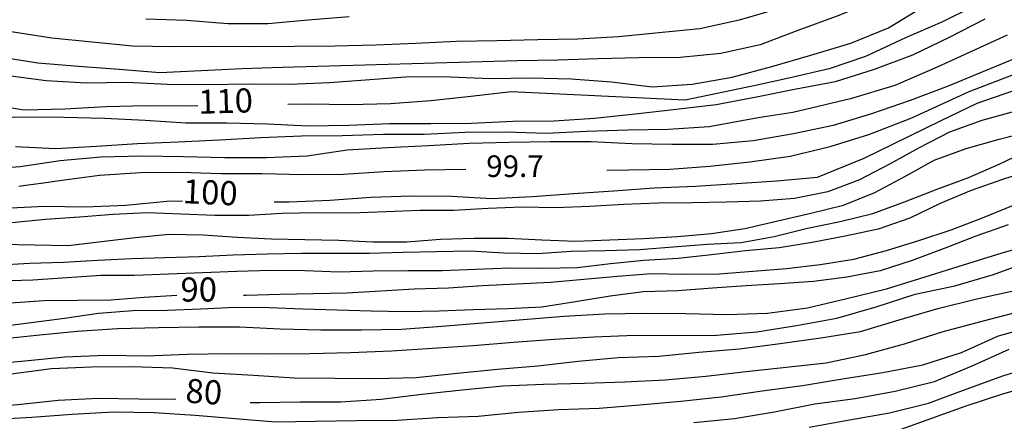
# Model space of a CAD drawing. Units: metres. Extents: x 483672 to 486296, y 4497344 to 4500093.
# Drawn here: x 486031 to 486178, y 4499929 to 4499989 of the extents above; entities that cross this region are included whole.
import ezdxf

# ---------------------------------------------------------------- set-up
doc = ezdxf.new("R2010")
doc.units = ezdxf.units.M
doc.header["$MEASUREMENT"] = 0
for name, color, linetype in [('curva direttrice a 10 mt', 254, 'Continuous'), ('curva intermedia a 2 mt', 254, 'Continuous'), ('punto quotato a terra', 254, 'Continuous'), ('TOPO02', 250, 'Continuous')]:
    doc.layers.add(name, color=color, linetype=linetype)
doc.styles.add('txt', font='txt')

msp = doc.modelspace()

# ---------------------------------------------------------------- linework, layer by layer
at = {"layer": 'curva direttrice a 10 mt', "color": 254, "linetype": 'Continuous'}
for points in [[(486188.97, 4500001.06), (486184.3, 4499997.29), (486179.09, 4499994.61), (486173.7, 4499991.14), (486169.08, 4499988.84), (486163.56, 4499986.46), (486157.59, 4499983.7), (486152.14, 4499981.84), (486146.11, 4499980.43), (486141.1, 4499979.34), (486130.58, 4499977.15), (486104.57, 4499978.41), (486098.51, 4499977.68), (486092.53, 4499977.07), (486086.49, 4499976.62), (486080.39, 4499976.46), (486074.34, 4499976.54), (486071.17, 4499976.5)], [(486198.06, 4499986.16), (486195.86, 4499983.37), (486190.22, 4499981.16), (486179.54, 4499978.5), (486174.21, 4499976.64), (486168.82, 4499974.08), (486164.14, 4499971.77), (486157.34, 4499968.43), (486150.33, 4499965.58), (486144.31, 4499965.05), (486138.25, 4499964.65), (486132.16, 4499964.26), (486125.97, 4499963.98), (486119.85, 4499963.54), (486113.86, 4499963.15), (486107.74, 4499962.71), (486101.65, 4499962.4), (486095.64, 4499962.76), (486089.6, 4499962.82), (486083.55, 4499962.6), (486077.41, 4499962.18), (486071.36, 4499961.93), (486069.1, 4499961.92)], [(486057.69, 4499976.28), (486056.01, 4499976.27), (486049.99, 4499976.29), (486043.92, 4499976.14), (486037.8, 4499975.8), (486031.7, 4499975.64), (486025.72, 4499976.58)], [(486055.38, 4499962.06), (486053.03, 4499961.99), (486046.93, 4499961.42), (486040.79, 4499961.16), (486034.79, 4499961.24), (486029.67, 4499961.01)], [(486064.5, 4499947.99), (486064.91, 4499947.99), (486070, 4499948.18), (486075, 4499948.28), (486080, 4499948.35), (486085.07, 4499948.65), (486090.07, 4499948.93), (486095.19, 4499949.1), (486100.25, 4499949.46), (486105.34, 4499949.68), (486110.43, 4499949.97), (486115.42, 4499950.4), (486120.47, 4499950.86), (486125.55, 4499951.23), (486130.57, 4499951.15), (486135.68, 4499951.21), (486140.72, 4499951.58), (486145.74, 4499951.98), (486150.79, 4499952.6), (486155.8, 4499953.4), (486160.7, 4499954.68), (486165.57, 4499956.17), (486170.36, 4499957.76), (486175.05, 4499959.57), (486179.7, 4499961.46)], [(486065.5, 4499931.99), (486066.95, 4499931.96), (486073, 4499932.08), (486079.06, 4499932.05), (486085.09, 4499932.46), (486091.19, 4499933.19), (486097.25, 4499933.86), (486103.3, 4499934.46), (486109.4, 4499934.72), (486115.52, 4499934.87), (486121.58, 4499935.05), (486127.59, 4499935.37), (486133.7, 4499935.89), (486139.71, 4499936.58), (486145.68, 4499937.25), (486151.69, 4499937.9), (486157.59, 4499939.13), (486163.39, 4499940.75), (486169.18, 4499942.56), (486175.04, 4499944.11), (486180.96, 4499945.68), (486186.85, 4499947.36), (486192.67, 4499949.11), (486198.68, 4499950.21)], [(486029.64, 4499946.88), (486034.65, 4499947.21), (486039.67, 4499947.24), (486044.68, 4499947.3), (486049.67, 4499947.71), (486054.53, 4499948.01)], [(485988.5, 4499928.35), (485994.47, 4499929.24), (486000.45, 4499930.02), (486006.57, 4499930.58), (486012.69, 4499930.34), (486018.68, 4499930.87), (486024.73, 4499931.23), (486030.76, 4499931.69), (486036.79, 4499932.33), (486042.84, 4499932.6), (486048.85, 4499932.51), (486054.38, 4499932.46)]]:
    msp.add_lwpolyline(points, dxfattribs=at)
at = {"layer": 'curva intermedia a 2 mt', "color": 254, "linetype": 'Continuous'}
for points in [[(486179.78, 4500003.93), (486174.69, 4500000.74), (486169.56, 4499997.48), (486164.37, 4499994.33), (486158.79, 4499991.9), (486153.19, 4499989.64), (486147.46, 4499987.55), (486141.82, 4499985.43), (486135.92, 4499984.12), (486129.82, 4499983.55), (486123.67, 4499983.46), (486117.56, 4499983.35), (486111.53, 4499983.15), (486105.53, 4499983.04), (486070.34, 4499982.05), (486064.27, 4499981.85), (486058.19, 4499981.52), (486051.99, 4499981.24), (486045.93, 4499981.73), (486039.81, 4499982.16), (486033.76, 4499982.7), (486027.78, 4499983.63)], [(486028.95, 4499980.89), (486035, 4499980.09), (486041, 4499979.75), (486047.05, 4499979.86), (486053.13, 4499979.56), (486059.17, 4499979.5), (486065.31, 4499979.6), (486071.38, 4499979.55), (486077.39, 4499979.79), (486083.44, 4499980.25), (486089.44, 4499980.68), (486095.44, 4499980.62), (486101.45, 4499980.41), (486107.49, 4499980.48), (486113.54, 4499980.32), (486119.57, 4499979.87), (486125.66, 4499979.16), (486131.66, 4499979.53), (486137.61, 4499980.59), (486143.54, 4499982.18), (486149.41, 4499983.87), (486155.36, 4499985.68), (486161, 4499987.94), (486166.23, 4499991.14)], [(486144.48, 4499990.8), (486138.67, 4499989.09), (486132.78, 4499987.79), (486126.66, 4499987.19), (486120.61, 4499986.64), (486114.55, 4499986.29), (486108.55, 4499986.15), (486102.43, 4499986.04), (486096.37, 4499985.93), (486090.32, 4499985.64), (486084.31, 4499985.35), (486078.2, 4499985.23), (486072.15, 4499985.18), (486066.14, 4499985.13), (486060.08, 4499985.15), (486053.91, 4499985.13), (486047.9, 4499985.23), (486041.86, 4499985.8), (486035.86, 4499986.41), (486029.78, 4499987.37)], [(486049.93, 4499989.31), (486056.02, 4499989.1), (486062.15, 4499988.62), (486068.18, 4499988.63), (486074.19, 4499989.15), (486080.3, 4499989.65)], [(486025.35, 4499974.47), (486031.48, 4499974.65), (486037.62, 4499974.59), (486043.7, 4499974.46), (486049.81, 4499974.15), (486055.91, 4499973.78), (486062.02, 4499973.77), (486068.12, 4499973.61), (486074.2, 4499973.33), (486080.29, 4499973.39), (486086.37, 4499973.64), (486092.55, 4499973.65), (486098.64, 4499973.71), (486104.82, 4499974), (486110.99, 4499974.04), (486117.02, 4499974.47), (486123.09, 4499975.12), (486129.22, 4499975.79), (486135.23, 4499976.5), (486141.25, 4499977.65), (486147.19, 4499978.84), (486153.1, 4499979.96), (486158.92, 4499981.77), (486164.63, 4499983.95), (486170.13, 4499986.57), (486175.49, 4499989.32)], [(486118.86, 4499966.69), (486122.18, 4499966.75), (486128.3, 4499966.86), (486134.29, 4499967.29), (486140.26, 4499967.95), (486146.31, 4499968.77), (486152.29, 4499970.24), (486158.05, 4499972), (486164.52, 4499974.53), (486173.06, 4499978.44), (486184.16, 4499982.67), (486191.43, 4499986.09), (486196.93, 4499988.62)], [(486178.77, 4499986.85), (486168.31, 4499982.1), (486161.95, 4499979.34), (486155.34, 4499977.34), (486146.69, 4499975.3), (486141.49, 4499974.52), (486134.2, 4499973.19), (486128.07, 4499972.78), (486122, 4499972.69), (486115.84, 4499972.47), (486109.79, 4499972.16), (486103.79, 4499972.37), (486097.68, 4499972.3), (486091.52, 4499972.03), (486085.48, 4499972.01), (486079.3, 4499971.82), (486073.19, 4499971.76), (486067.11, 4499971.53), (486060.91, 4499971.15), (486054.76, 4499970.86), (486048.65, 4499970.64), (486042.51, 4499970.22), (486036.41, 4499969.87), (486030.39, 4499970.18)], [(486181.15, 4499983.88), (486175.45, 4499981.55), (486169.91, 4499979.23), (486164.25, 4499977.09), (486158.48, 4499975.11), (486152.73, 4499973.34), (486146.79, 4499972.12), (486140.74, 4499971.05), (486134.74, 4499970.53), (486128.61, 4499970.54), (486122.6, 4499970.62), (486116.54, 4499970.9), (486110.37, 4499970.94), (486104.26, 4499970.82), (486098.26, 4499970.68), (486092.18, 4499970.33), (486086.08, 4499970.03), (486080.05, 4499969.67), (486074.04, 4499968.78), (486067.92, 4499968.55), (486061.7, 4499968.51), (486055.53, 4499968.67), (486049.33, 4499968.78), (486043.16, 4499968.64), (486037.07, 4499968.1), (486031.11, 4499967.2), (486024.98, 4499966.76)], [(486179.87, 4499975.44), (486174.99, 4499974.09), (486170.15, 4499972.36), (486165.61, 4499970.03), (486161.18, 4499967.59), (486156.68, 4499965.24), (486151.94, 4499963.46), (486146.93, 4499962.46), (486141.86, 4499962.04), (486136.75, 4499961.93), (486131.62, 4499961.83), (486126.52, 4499961.75), (486121.39, 4499961.58), (486116.3, 4499961.26), (486111.23, 4499961.08), (486106.21, 4499961.15), (486101.1, 4499960.97), (486095.95, 4499960.65), (486090.92, 4499960.64), (486085.84, 4499960.48), (486080.59, 4499960.24), (486075.48, 4499960.29), (486070.31, 4499960.21), (486065.29, 4499959.91), (486060.22, 4499959.89), (486055.19, 4499960.09), (486050.1, 4499960.3), (486045.04, 4499960.04), (486039.96, 4499959.67), (486034.91, 4499959.33), (486029.87, 4499958.84)], [(486028.23, 4499955.63), (486033.25, 4499955.52), (486038.3, 4499955.41), (486043.26, 4499956.05), (486048.33, 4499956.62), (486053.38, 4499957.11), (486058.46, 4499957.01), (486063.57, 4499956.7), (486068.69, 4499956.45), (486073.71, 4499956.32), (486078.76, 4499956.21), (486083.87, 4499955.96), (486088.89, 4499956), (486094, 4499956.39), (486099.03, 4499956.55), (486104.09, 4499956.54), (486109.14, 4499956.29), (486114.23, 4499956.1), (486119.32, 4499956.26), (486124.34, 4499956.48), (486129.42, 4499956.76), (486134.53, 4499957.23), (486139.5, 4499957.98), (486144.46, 4499959.14), (486149.41, 4499960.26), (486154.29, 4499961.47), (486158.98, 4499963.35), (486163.45, 4499965.73), (486167.84, 4499968.18), (486172.61, 4499969.92), (486177.55, 4499971.32), (486182.44, 4499972.56)], [(486027.43, 4499952.5), (486032.52, 4499952.78), (486037.58, 4499952.93), (486042.67, 4499953.23), (486047.79, 4499953.48), (486052.8, 4499953.63), (486057.86, 4499953.81), (486062.95, 4499954.02), (486068.06, 4499954.17), (486073.18, 4499954.28), (486078.25, 4499954.28), (486083.35, 4499954.28), (486088.37, 4499954.44), (486093.37, 4499954.51), (486098.41, 4499954.61), (486103.45, 4499954.32), (486108.49, 4499954.22), (486113.55, 4499954.58), (486118.67, 4499954.68), (486123.78, 4499954.85), (486128.79, 4499955.23), (486133.89, 4499955.62), (486138.95, 4499955.87), (486143.91, 4499956.79), (486148.9, 4499958), (486153.8, 4499959.02), (486158.66, 4499960.23), (486163.39, 4499961.97), (486168.12, 4499963.8), (486172.87, 4499965.55), (486177.55, 4499967.58), (486182.15, 4499969.78)], [(486183.06, 4499966.87), (486178.19, 4499965.32), (486173.37, 4499963.66), (486168.72, 4499961.7), (486164.22, 4499959.51), (486159.45, 4499957.85), (486154.54, 4499956.81), (486149.58, 4499955.89), (486144.64, 4499955.09), (486139.64, 4499954.62), (486134.53, 4499954.05), (486129.54, 4499953.51), (486124.43, 4499953.19), (486119.4, 4499952.69), (486114.42, 4499952.1), (486109.37, 4499952.01), (486104.36, 4499952.03), (486099.28, 4499951.85), (486094.22, 4499951.64), (486089.12, 4499951.66), (486083.93, 4499951.61), (486078.79, 4499951.46), (486073.69, 4499951.62), (486068.67, 4499951.71), (486063.54, 4499951.56), (486058.4, 4499951.35), (486053.34, 4499951.14), (486048.21, 4499950.96), (486043.15, 4499950.93), (486038.14, 4499950.62), (486033.01, 4499950.27), (486027.92, 4499950.1)], [(486030.92, 4499964.29), (486032.28, 4499964.49), (486034.26, 4499964.77), (486037, 4499965.16), (486042.98, 4499965.96), (486049.1, 4499966.33), (486055.15, 4499966.37), (486061.15, 4499966.2), (486067.28, 4499966.17), (486073.39, 4499966.04), (486079.45, 4499966.08), (486085.56, 4499966.5), (486091.63, 4499966.75), (486097.79, 4499966.83)], [(486178.9, 4499958.51), (486174.05, 4499956.83), (486169.36, 4499954.97), (486164.55, 4499953.18), (486159.77, 4499951.66), (486154.77, 4499950.68), (486149.78, 4499950.05), (486144.72, 4499949.69), (486139.69, 4499949.4), (486134.69, 4499949.05), (486129.51, 4499948.65), (486124.38, 4499948.5), (486119.36, 4499947.85), (486114.19, 4499947.03), (486109.13, 4499946.23), (486104.05, 4499945.97), (486098.93, 4499945.82), (486093.77, 4499945.61), (486088.71, 4499945.5), (486083.62, 4499945.64), (486078.53, 4499945.76), (486073.39, 4499945.89), (486068.37, 4499946.12), (486063.25, 4499946.16), (486058.11, 4499945.9), (486053.11, 4499945.74), (486047.96, 4499945.67), (486042.81, 4499945.26), (486037.75, 4499944.51), (486032.75, 4499943.87), (486027.68, 4499943.22)], [(486027.84, 4499941.41), (486033.54, 4499942.01), (486039.64, 4499942.65), (486045.67, 4499943.01), (486051.78, 4499943.19), (486057.81, 4499943.29), (486063.92, 4499943.25), (486070, 4499942.96), (486076.08, 4499942.85), (486082.15, 4499942.82), (486088.16, 4499942.93), (486094.18, 4499943.36), (486100.29, 4499943.89), (486106.33, 4499944.39), (486112.44, 4499944.86), (486118.58, 4499945.21), (486124.68, 4499945.32), (486130.68, 4499945.26), (486136.82, 4499945.14), (486142.92, 4499945.34), (486148.91, 4499946.09), (486154.79, 4499947.5), (486160.69, 4499948.93), (486166.51, 4499950.74), (486172.25, 4499952.56), (486178, 4499954.34), (486183.85, 4499955.96)], [(486025.8, 4499937.64), (486031.78, 4499938.18), (486037.79, 4499938.81), (486043.94, 4499939.05), (486050.06, 4499938.94), (486056.11, 4499939.18), (486062.21, 4499939.3), (486068.35, 4499939.24), (486074.45, 4499939.3), (486080.53, 4499939.42), (486086.66, 4499939.71), (486092.8, 4499940.11), (486098.87, 4499940.46), (486104.92, 4499940.97), (486110.97, 4499941.43), (486116.99, 4499941.79), (486123.08, 4499942.01), (486129.15, 4499942), (486135.29, 4499942.05), (486141.29, 4499942.54), (486147.26, 4499943.46), (486153.29, 4499944.56), (486159.16, 4499946.28), (486165.02, 4499948.14), (486170.92, 4499949.41), (486176.74, 4499951.11), (486182.44, 4499953.19)], [(486029.76, 4499936.23), (486035.79, 4499937.03), (486041.79, 4499937.28), (486047.87, 4499937.37), (486053.92, 4499937.17), (486059.92, 4499936.38), (486066.03, 4499936.06), (486072.11, 4499935.64), (486078.2, 4499935.58), (486084.3, 4499935.57), (486090.35, 4499935.71), (486096.5, 4499936.33), (486102.51, 4499936.97), (486108.57, 4499937.44), (486114.6, 4499938.12), (486120.59, 4499938.68), (486126.65, 4499938.89), (486132.65, 4499939.5), (486138.71, 4499939.98), (486144.79, 4499940.8), (486150.86, 4499941.65), (486156.83, 4499942.58), (486162.58, 4499944.3), (486168.38, 4499945.99), (486174.23, 4499947.45), (486180.11, 4499948.75)], [(486026.69, 4499929.44), (486032.86, 4499929.78), (486038.89, 4499930.21), (486045.06, 4499930.56), (486051.15, 4499930.46), (486057.27, 4499930.08), (486063.25, 4499929.58), (486069.29, 4499929.08), (486075.31, 4499929.19), (486081.41, 4499929.28), (486087.53, 4499929.33), (486093.56, 4499929.73), (486099.64, 4499929.94), (486105.65, 4499930.54), (486111.64, 4499930.9), (486117.72, 4499931.12), (486123.8, 4499931.62), (486129.95, 4499932.16), (486135.97, 4499932.83), (486142.1, 4499933.69), (486148.13, 4499934.5), (486154.11, 4499935.5), (486160.15, 4499936.47), (486166.12, 4499937.6), (486171.95, 4499939.44), (486177.44, 4499941.94), (486196.36, 4499947.17)], [(486131.88, 4499928.98), (486137.98, 4499929.55), (486143.97, 4499930.55), (486149.99, 4499931.77), (486156.01, 4499932.55), (486162.01, 4499933.66), (486167.87, 4499935.12), (486173.51, 4499937.43), (486179.06, 4499939.96)], [(486149.15, 4499928.28), (486155.17, 4499929.36), (486161.14, 4499930.43), (486166.98, 4499931.86), (486172.63, 4499933.94), (486178.27, 4499935.99), (486184.01, 4499937.75)], [(486161.13, 4499927.31), (486166.79, 4499929.38), (486172.46, 4499931.41), (486178.28, 4499933.33), (486184.23, 4499934.99)]]:
    msp.add_lwpolyline(points, dxfattribs=at)

# ---------------------------------------------------------------- texts
at = {"layer": 'punto quotato a terra', "color": 254, "style": 'txt'}
msp.add_text('99.7               ', height=3.24, rotation=0.0172, dxfattribs=at).set_placement((486100.83, 4499965.66))
at = {"layer": 'TOPO02', "color": 254, "style": 'txt'}
for s, rotation, p in [('110', 1.7366, (486057.8, 4499975.1)), ('100', -2.5734, (486055.39, 4499961.76)), ('90', 0.1031, (486055.1, 4499947.05)), ('80', -3.6014, (486055.76, 4499931.96))]:
    msp.add_text(s, height=3.6, rotation=rotation, dxfattribs=at).set_placement(p)

doc.saveas('drawing.dxf')
